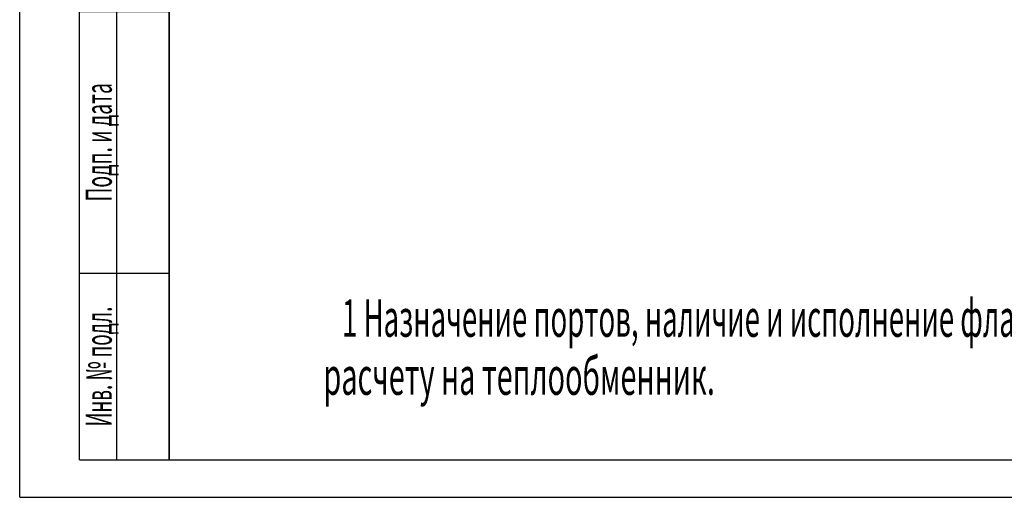
# Model space of a CAD drawing. Units: millimetres. Extents: x 0 to 10000, y -7 to 7071.
# Drawn here: x 0 to 3134, y 0 to 1522 of the extents above; entities that cross this region are included whole.
import ezdxf
from ezdxf.enums import TextEntityAlignment as Align

# ---------------------------------------------------------------- set-up
doc = ezdxf.new("R2010")
doc.units = ezdxf.units.MM
doc.header["$LTSCALE"] = 550
doc.layers.get('0').update_dxf_attribs({"linetype": 'CONTINUOUS'})
doc.layers.add('NOTES', color=7, linetype='CONTINUOUS')

# ---------------------------------------------------------------- blocks, each defined once
blk = doc.blocks.new('*T12')
at = {"color": 7, "linetype": 'Continuous'}
for p, q in [((-285.7, -285.7), (-285.7, 3166.7)), ((-285.7, 3166.7), (0, 3166.7)), ((-166.7, -285.7), (-166.7, 3166.7)), ((0, -285.7), (0, 3166.7)), ((-285.7, 2333.3), (0, 2333.3)), ((-285.7, 1738.1), (0, 1738.1)), ((-285.7, 1142.9), (0, 1142.9)), ((-285.7, 309.5), (0, 309.5)), ((-285.7, -285.7), (0, -285.7))]:
    blk.add_line(p, q, dxfattribs=at)
at = {"layer": 'NOTES', "color": 5, "linetype": 'Continuous', "oblique": 15}
for s, width, p in [('Подп. и дата', 0.541341, (-183.1, 2750)), ('Подп. и дата', 0.541341, (-183.1, 726.2)), ('Инв. № подл.', 0.529622, (-183.1, 11.9))]:
    blk.add_text(s, height=83.333, rotation=90, dxfattribs=dict(at, width=width)).set_placement(p, align=Align.CENTER)

msp = doc.modelspace()

# ---------------------------------------------------------------- linework, layer by layer
at = {"color": 4, "linetype": 'Continuous'}
for q in [(0, 7071.429), (10000, 0)]:
    msp.add_line((0, 0), q, dxfattribs=at)
at = {"color": 7, "linetype": 'Continuous'}
for p, q in [((476.19, 6952.381), (476.19, 119.048)), ((476.19, 119.048), (9880.952, 119.048))]:
    msp.add_line(p, q, dxfattribs=at)

# ---------------------------------------------------------------- block references
msp.add_blockref('*T12', (476.19, 404.762))

# ---------------------------------------------------------------- texts
at = {"layer": 'NOTES', "color": 5, "linetype": 'Continuous', "oblique": 15}
for s, width, p in [('   1 Назначение портов, наличие и исполнение фланцев, согласно ', 0.540861, (966.736, 511.404)), ('расчету на теплообменник.', 0.565, (966.736, 326.533))]:
    msp.add_text(s, height=119.04762, dxfattribs=dict(at, width=width)).set_placement(p)

doc.saveas('drawing.dxf')
